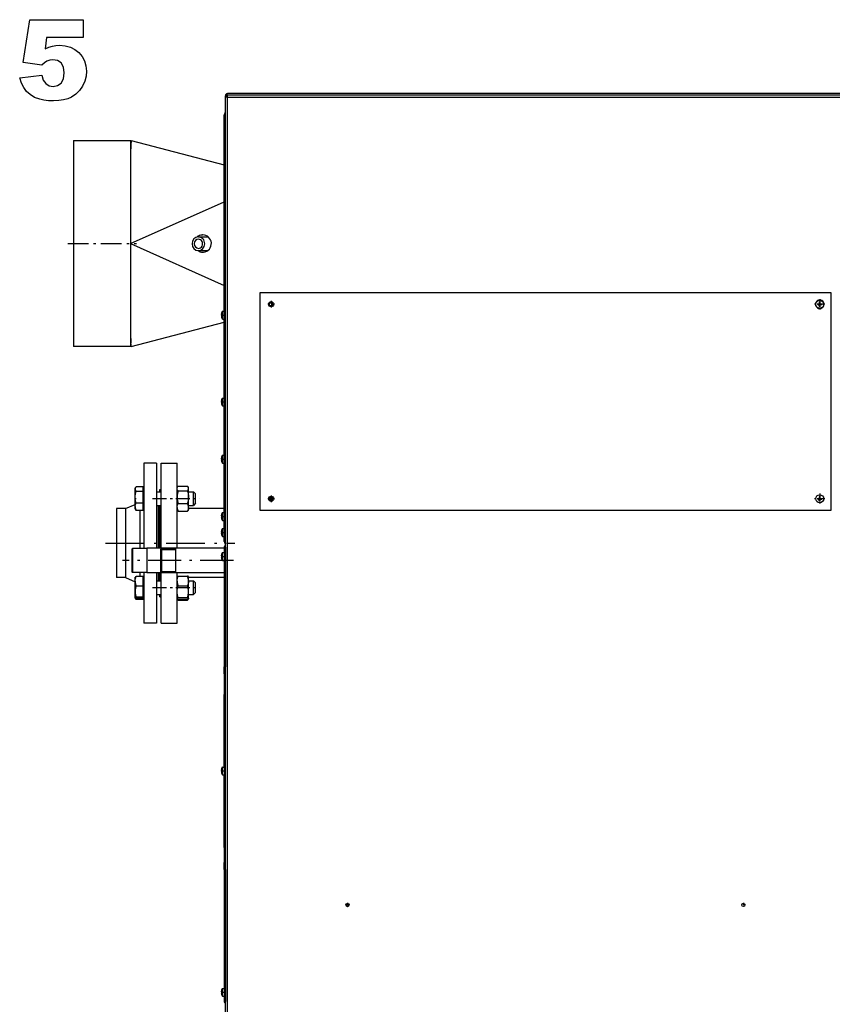
# Model space of a CAD drawing. Extents: x 25 to 411, y 19 to 285.
# Drawn here: x 129 to 165, y 226 to 269 of the extents above; entities that cross this region are included whole.
import ezdxf

# ---------------------------------------------------------------- set-up
doc = ezdxf.new("R2010")
doc.units = 0
doc.linetypes.add('DASHDOT', pattern=[18.5, 12, -3, 0.5, -3])
doc.layers.get('0').update_dxf_attribs({"linetype": 'CONTINUOUS'})

msp = doc.modelspace()

# ---------------------------------------------------------------- linework, layer by layer
at = {"color": 7, "ltscale": 0.000125122}
for p, q in [((138.339, 266.078), (138.339, 266.073)), ((138.284, 242.856), (138.289, 242.856)), ((138.284, 241.356), (138.289, 241.356))]:
    msp.add_line(p, q, dxfattribs=at)
at = {"color": 7}
for p, q in [((138.339, 180.777), (138.339, 266.073)), ((138.389, 266.123), (166.264, 266.123)), ((168.164, 266.178), (138.439, 266.178)), ((138.439, 180.827), (138.439, 266.023)), ((138.439, 266.023), (166.214, 266.023)), ((164.814, 257.473), (139.839, 257.473)), ((139.839, 247.973), (164.814, 247.973))]:
    msp.add_line(p, q, dxfattribs=at)
at = {"color": 7, "ltscale": 0.0025}
for p, q in [((138.439, 266.073), (138.339, 266.073)), ((138.389, 266.023), (138.389, 266.123))]:
    msp.add_line(p, q, dxfattribs=at)
at = {"color": 7, "ltscale": 0.001374}
msp.add_line((138.389, 266.178), (138.389, 266.123), dxfattribs=at)
at = {"color": 7, "ltscale": 0.00125}
for p, q in [((138.389, 266.178), (138.439, 266.178)), ((138.389, 266.023), (138.439, 266.023)), ((138.439, 266.023), (138.439, 266.073)), ((138.339, 259.351), (138.289, 259.351)), ((135.479, 248.884), (135.529, 248.884)), ((138.289, 246.601), (138.339, 246.601)), ((135.504, 246.254), (135.554, 246.254)), ((138.339, 246.356), (138.289, 246.356)), ((135.504, 245.296), (135.554, 245.296)), ((135.479, 244.184), (135.529, 244.184)), ((138.289, 241.131), (138.339, 241.131)), ((138.289, 240.831), (138.339, 240.831)), ((138.289, 232.581), (138.339, 232.581)), ((138.289, 232.281), (138.339, 232.281)), ((138.339, 226.509), (138.289, 226.509))]:
    msp.add_line(p, q, dxfattribs=at)
at = {"color": 7, "ltscale": 8.62122e-05}
msp.add_line((138.289, 265.252), (138.289, 265.256), dxfattribs=at)
at = {"color": 7, "ltscale": 0.1475}
msp.add_line((138.289, 259.351), (138.289, 265.251), dxfattribs=at)
at = {"color": 7, "ltscale": 0.225}
for p, q in [((131.704, 264.125), (131.704, 255.125)), ((134.204, 255.125), (134.204, 264.125))]:
    msp.add_line(p, q, dxfattribs=at)
at = {"color": 7, "ltscale": 0.0625}
for p, q in [((131.704, 264.125), (134.204, 264.125)), ((134.204, 255.125), (131.704, 255.125))]:
    msp.add_line(p, q, dxfattribs=at)
at = {"color": 7, "ltscale": 0.003748}
for p, q in [((134.204, 264.025), (134.204, 263.875)), ((134.204, 255.225), (134.204, 255.375))]:
    msp.add_line(p, q, dxfattribs=at)
at = {"color": 7, "ltscale": 0.002702}
for p, q in [((134.204, 263.875), (134.204, 263.767)), ((134.204, 255.483), (134.204, 255.375))]:
    msp.add_line(p, q, dxfattribs=at)
at = {"color": 7, "ltscale": 0.104874}
for p, q in [((134.23, 264.122), (138.289, 263.065)), ((134.23, 255.128), (138.289, 256.184))]:
    msp.add_line(p, q, dxfattribs=at)
at = {"color": 7, "ltscale": 0.112003}
msp.add_line((134.2, 259.625), (138.289, 261.454), dxfattribs=at)
at = {"color": 7, "ltscale": 0.010724}
msp.add_line((137.16, 259.916), (137.589, 259.916), dxfattribs=at)
at = {"color": 7, "linetype": 'DASHDOT', "ltscale": 0.075}
msp.add_line((131.454, 259.625), (134.454, 259.625), dxfattribs=at)
at = {"color": 7, "ltscale": 0.112004}
msp.add_line((134.2, 259.625), (138.289, 257.796), dxfattribs=at)
at = {"color": 7, "ltscale": 0.010144}
msp.add_line((137.16, 259.316), (137.566, 259.316), dxfattribs=at)
at = {"color": 7, "ltscale": 0.31875}
msp.add_line((138.289, 246.601), (138.289, 259.351), dxfattribs=at)
at = {"color": 7, "ltscale": 0.2375}
for p, q in [((139.839, 257.473), (139.839, 247.973)), ((164.814, 247.973), (164.814, 257.473))]:
    msp.add_line(p, q, dxfattribs=at)
at = {"color": 7, "linetype": 'DASHDOT', "ltscale": 0.007313}
for p, q in [((140.486, 256.973), (140.193, 256.973)), ((140.486, 248.473), (140.193, 248.473))]:
    msp.add_line(p, q, dxfattribs=at)
at = {"color": 7, "linetype": 'DASHDOT', "ltscale": 0.007312}
for p, q in [((140.339, 257.119), (140.339, 256.827)), ((140.339, 248.619), (140.339, 248.327))]:
    msp.add_line(p, q, dxfattribs=at)
at = {"color": 7, "ltscale": 0.003463}
msp.add_line((140.35, 257.042), (140.35, 256.904), dxfattribs=at)
at = {"color": 7, "ltscale": 0.003419}
msp.add_line((140.354, 257.042), (140.354, 256.905), dxfattribs=at)
at = {"color": 7, "linetype": 'DASHDOT', "ltscale": 0.011213}
for p, q in [((164.539, 256.973), (164.09, 256.973)), ((164.539, 248.473), (164.09, 248.473))]:
    msp.add_line(p, q, dxfattribs=at)
at = {"color": 7, "ltscale": 0.000312693}
for p, q in [((164.129, 256.976), (164.142, 256.975)), ((164.142, 256.971), (164.129, 256.971)), ((164.487, 256.975), (164.499, 256.976))]:
    msp.add_line(p, q, dxfattribs=at)
at = {"color": 7, "ltscale": 0.000312928}
for p, q in [((164.164, 257.058), (164.153, 257.063)), ((164.153, 256.883), (164.164, 256.889)), ((164.465, 256.889), (164.476, 256.883))]:
    msp.add_line(p, q, dxfattribs=at)
at = {"color": 7, "ltscale": 0.000313142}
for p, q in [((164.155, 257.068), (164.166, 257.061)), ((164.166, 256.885), (164.155, 256.878)), ((164.473, 256.878), (164.463, 256.885))]:
    msp.add_line(p, q, dxfattribs=at)
at = {"color": 7, "ltscale": 0.000312616}
for p, q in [((164.226, 257.122), (164.22, 257.132)), ((164.409, 257.132), (164.402, 257.122))]:
    msp.add_line(p, q, dxfattribs=at)
at = {"color": 7, "ltscale": 0.000313443}
for p, q in [((164.224, 257.135), (164.23, 257.123)), ((164.23, 256.823), (164.224, 256.812)), ((164.405, 256.812), (164.399, 256.823))]:
    msp.add_line(p, q, dxfattribs=at)
at = {"color": 7, "ltscale": 0.001736}
for p, q in [((164.226, 256.992), (164.296, 256.992)), ((164.226, 256.955), (164.296, 256.955)), ((164.296, 257.061), (164.296, 256.992)), ((164.333, 256.992), (164.402, 256.992)), ((164.333, 256.885), (164.333, 256.955)), ((164.333, 256.955), (164.402, 256.955)), ((164.226, 248.492), (164.296, 248.492)), ((164.226, 248.455), (164.296, 248.455)), ((164.333, 248.492), (164.402, 248.492)), ((164.333, 248.385), (164.333, 248.455)), ((164.333, 248.455), (164.402, 248.455))]:
    msp.add_line(p, q, dxfattribs=at)
at = {"color": 7, "ltscale": 0.000924683}
for p, q in [((164.283, 256.992), (164.283, 256.955)), ((164.346, 256.992), (164.346, 256.955)), ((164.283, 248.492), (164.283, 248.455)), ((164.346, 248.492), (164.346, 248.455))]:
    msp.add_line(p, q, dxfattribs=at)
at = {"color": 7, "ltscale": 0.000925064}
for p, q in [((164.296, 257.005), (164.333, 257.005)), ((164.296, 256.941), (164.333, 256.941)), ((164.296, 248.505), (164.333, 248.505)), ((164.296, 248.441), (164.333, 248.441))]:
    msp.add_line(p, q, dxfattribs=at)
at = {"color": 7, "ltscale": 0.000384521}
for p, q in [((164.296, 256.955), (164.296, 256.939)), ((164.333, 256.992), (164.333, 257.007)), ((164.333, 248.492), (164.333, 248.507))]:
    msp.add_line(p, q, dxfattribs=at)
at = {"color": 7, "ltscale": 0.001352}
for p, q in [((164.296, 256.885), (164.296, 256.939)), ((164.333, 257.007), (164.333, 257.061)), ((164.296, 248.385), (164.296, 248.439)), ((164.333, 248.507), (164.333, 248.561))]:
    msp.add_line(p, q, dxfattribs=at)
at = {"color": 7, "ltscale": 0.000313074}
for p, q in [((164.312, 257.146), (164.312, 257.158)), ((164.499, 256.971), (164.487, 256.971)), ((164.312, 256.788), (164.312, 256.801))]:
    msp.add_line(p, q, dxfattribs=at)
at = {"color": 7, "linetype": 'DASHDOT', "ltscale": 0.011212}
for p, q in [((164.314, 257.197), (164.314, 256.749)), ((164.314, 248.697), (164.314, 248.249))]:
    msp.add_line(p, q, dxfattribs=at)
at = {"color": 7, "ltscale": 0.00031309}
for p, q in [((164.317, 257.158), (164.316, 257.146)), ((164.316, 256.801), (164.317, 256.788))]:
    msp.add_line(p, q, dxfattribs=at)
at = {"color": 7, "ltscale": 0.00031259}
for p, q in [((164.399, 257.124), (164.405, 257.135)), ((164.476, 257.063), (164.465, 257.058))]:
    msp.add_line(p, q, dxfattribs=at)
at = {"color": 7, "ltscale": 0.000312734}
msp.add_line((164.463, 257.061), (164.473, 257.068), dxfattribs=at)
at = {"color": 7, "ltscale": 0.000316238}
for p, q in [((138.173, 256.519), (138.161, 256.519)), ((138.173, 256.482), (138.161, 256.482)), ((138.173, 252.722), (138.161, 252.722)), ((138.173, 252.685), (138.161, 252.685)), ((138.173, 250.222), (138.161, 250.222)), ((138.173, 250.185), (138.161, 250.185)), ((138.173, 247.722), (138.161, 247.722)), ((138.173, 247.685), (138.161, 247.685)), ((138.173, 247.019), (138.161, 247.019)), ((138.173, 246.982), (138.161, 246.982)), ((138.173, 245.974), (138.161, 245.974)), ((138.173, 245.937), (138.161, 245.937)), ((138.173, 236.599), (138.161, 236.599)), ((138.173, 236.562), (138.161, 236.562)), ((138.173, 226.927), (138.161, 226.927)), ((138.173, 226.89), (138.161, 226.89))]:
    msp.add_line(p, q, dxfattribs=at)
at = {"color": 7, "ltscale": 1.51295e-05}
for p, q in [((138.173, 256.589), (138.173, 256.589)), ((138.173, 252.791), (138.173, 252.791)), ((138.173, 252.615), (138.173, 252.615)), ((138.173, 250.291), (138.173, 250.291)), ((138.173, 250.115), (138.173, 250.115)), ((138.173, 247.791), (138.173, 247.791)), ((138.173, 247.615), (138.173, 247.615)), ((138.173, 246.913), (138.173, 246.912)), ((138.173, 246.044), (138.173, 246.044)), ((138.173, 245.868), (138.173, 245.867)), ((138.173, 236.669), (138.173, 236.669)), ((138.173, 236.493), (138.173, 236.492)), ((138.173, 226.821), (138.173, 226.821))]:
    msp.add_line(p, q, dxfattribs=at)
at = {"color": 7, "linetype": 'DASHDOT', "ltscale": 0.002264}
for p, q in [((138.206, 256.501), (138.297, 256.501)), ((138.206, 252.703), (138.297, 252.703)), ((138.206, 250.203), (138.297, 250.203)), ((138.206, 247.703), (138.297, 247.703)), ((138.206, 247.001), (138.297, 247.001)), ((138.206, 245.956), (138.297, 245.956)), ((138.206, 236.581), (138.297, 236.581)), ((138.206, 226.909), (138.297, 226.909))]:
    msp.add_line(p, q, dxfattribs=at)
at = {"color": 7, "ltscale": 0.000527954}
for p, q in [((138.214, 256.652), (138.214, 256.673)), ((138.214, 252.854), (138.214, 252.876)), ((138.214, 250.354), (138.214, 250.376)), ((138.214, 247.854), (138.214, 247.876)), ((138.214, 247.152), (138.214, 247.173)), ((138.214, 246.107), (138.214, 246.128)), ((138.214, 236.732), (138.214, 236.753)), ((138.214, 227.06), (138.214, 227.081))]:
    msp.add_line(p, q, dxfattribs=at)
at = {"color": 7, "ltscale": 0.001886}
for p, q in [((138.214, 256.673), (138.289, 256.673)), ((138.214, 256.328), (138.289, 256.328)), ((138.214, 252.876), (138.289, 252.876)), ((138.214, 252.531), (138.289, 252.531)), ((138.214, 250.376), (138.289, 250.376)), ((138.214, 250.031), (138.289, 250.031)), ((138.214, 247.876), (138.289, 247.876)), ((138.214, 247.531), (138.289, 247.531)), ((138.214, 247.173), (138.289, 247.173)), ((138.214, 246.828), (138.289, 246.828)), ((138.214, 246.128), (138.289, 246.128)), ((138.214, 245.783), (138.289, 245.783)), ((138.214, 236.753), (138.289, 236.753)), ((138.214, 236.408), (138.289, 236.408)), ((138.214, 227.081), (138.289, 227.081)), ((138.214, 226.736), (138.289, 226.736))]:
    msp.add_line(p, q, dxfattribs=at)
at = {"color": 7, "ltscale": 0.008097}
for p, q in [((138.214, 256.328), (138.214, 256.652)), ((138.214, 252.531), (138.214, 252.854)), ((138.214, 250.031), (138.214, 250.354)), ((138.214, 247.531), (138.214, 247.854)), ((138.214, 246.828), (138.214, 247.152)), ((138.214, 245.783), (138.214, 246.107)), ((138.214, 236.408), (138.214, 236.732)), ((138.214, 226.736), (138.214, 227.06))]:
    msp.add_line(p, q, dxfattribs=at)
at = {"color": 7, "ltscale": 0.00031326}
msp.add_line((164.22, 256.814), (164.226, 256.825), dxfattribs=at)
at = {"color": 7, "ltscale": 0.000313464}
msp.add_line((164.402, 256.825), (164.409, 256.814), dxfattribs=at)
at = {"color": 7, "ltscale": 1.55656e-05}
msp.add_line((138.173, 256.413), (138.173, 256.412), dxfattribs=at)
at = {"color": 7, "ltscale": 0.04555}
for p, q in [((134.779, 250.034), (134.779, 248.212)), ((135.329, 250.034), (135.329, 248.212))]:
    msp.add_line(p, q, dxfattribs=at)
at = {"color": 7, "ltscale": 0.01375}
for p, q in [((135.329, 250.034), (134.779, 250.034)), ((135.329, 243.034), (134.779, 243.034))]:
    msp.add_line(p, q, dxfattribs=at)
at = {"color": 7, "ltscale": 0.0875}
for p, q in [((135.529, 246.534), (135.529, 250.034)), ((136.229, 246.534), (136.229, 250.034))]:
    msp.add_line(p, q, dxfattribs=at)
at = {"color": 7, "ltscale": 0.0175}
for p, q in [((135.529, 250.034), (136.229, 250.034)), ((135.529, 243.034), (136.229, 243.034))]:
    msp.add_line(p, q, dxfattribs=at)
at = {"color": 7, "ltscale": 0.001052}
for p, q in [((134.395, 248.929), (134.416, 248.965)), ((134.395, 248.029), (134.416, 247.993))]:
    msp.add_line(p, q, dxfattribs=at)
at = {"color": 7, "ltscale": 0.019969}
msp.add_line((134.395, 248.13), (134.395, 248.929), dxfattribs=at)
at = {"color": 7, "ltscale": 0.007842}
for p, q in [((134.749, 248.994), (134.436, 248.994)), ((134.749, 248.797), (134.436, 248.797)), ((134.749, 248.282), (134.436, 248.282)), ((134.749, 247.964), (134.436, 247.964)), ((134.749, 245.071), (134.436, 245.071)), ((134.749, 244.66), (134.436, 244.66)), ((134.749, 244.179), (134.436, 244.179)), ((134.749, 244.109), (134.436, 244.109)), ((134.749, 244.075), (134.436, 244.075))]:
    msp.add_line(p, q, dxfattribs=at)
at = {"color": 7, "ltscale": 0.004917}
msp.add_line((134.749, 248.797), (134.749, 248.994), dxfattribs=at)
at = {"color": 7, "ltscale": 0.000749969}
for p, q in [((134.779, 248.895), (134.749, 248.895)), ((134.779, 248.063), (134.749, 248.063)), ((134.779, 245.005), (134.749, 245.005)), ((134.779, 244.174), (134.749, 244.174)), ((134.779, 244.174), (134.749, 244.174))]:
    msp.add_line(p, q, dxfattribs=at)
at = {"color": 7, "ltscale": 0.012872}
msp.add_line((134.749, 248.282), (134.749, 248.797), dxfattribs=at)
at = {"color": 7, "ltscale": 0.005}
for p, q in [((135.329, 248.772), (135.529, 248.772)), ((135.329, 248.186), (135.529, 248.186)), ((135.329, 244.882), (135.529, 244.882)), ((135.329, 244.297), (135.529, 244.297))]:
    msp.add_line(p, q, dxfattribs=at)
at = {"color": 7, "ltscale": 0.002819}
for p, q in [((135.479, 248.772), (135.479, 248.884)), ((135.479, 244.184), (135.479, 244.297))]:
    msp.add_line(p, q, dxfattribs=at)
at = {"color": 7, "ltscale": 0.001137}
for p, q in [((136.229, 248.953), (136.252, 248.992)), ((136.729, 248.953), (136.707, 248.992))]:
    msp.add_line(p, q, dxfattribs=at)
at = {"color": 7, "ltscale": 0.021379}
for p, q in [((136.229, 248.097), (136.229, 248.953)), ((136.729, 248.097), (136.729, 248.953))]:
    msp.add_line(p, q, dxfattribs=at)
at = {"color": 7, "ltscale": 0.010345}
for p, q in [((136.272, 249.022), (136.686, 249.022)), ((136.272, 248.815), (136.686, 248.815)), ((136.272, 248.271), (136.686, 248.271)), ((136.272, 247.935), (136.686, 247.935)), ((136.272, 245.097), (136.686, 245.097)), ((136.272, 244.664), (136.686, 244.664)), ((136.272, 244.156), (136.686, 244.156)), ((136.272, 244.082), (136.686, 244.082)), ((136.272, 244.046), (136.686, 244.046))]:
    msp.add_line(p, q, dxfattribs=at)
at = {"color": 7, "ltscale": 0.000160827}
for p, q in [((136.729, 248.953), (136.726, 248.958)), ((136.229, 245.064), (136.233, 245.069)), ((136.729, 245.064), (136.726, 245.069))]:
    msp.add_line(p, q, dxfattribs=at)
at = {"color": 7, "ltscale": 0.005312}
for p, q in [((136.729, 248.772), (136.942, 248.772)), ((136.729, 248.186), (136.942, 248.186)), ((136.729, 248.186), (136.942, 248.186)), ((136.729, 244.882), (136.942, 244.882)), ((136.729, 244.297), (136.942, 244.297)), ((136.729, 244.297), (136.942, 244.297))]:
    msp.add_line(p, q, dxfattribs=at)
at = {"color": 7, "ltscale": 0.000544357}
msp.add_line((136.942, 248.75), (136.942, 248.772), dxfattribs=at)
at = {"color": 7, "ltscale": 0.003094}
for p, q in [((137.029, 248.684), (136.942, 248.772)), ((137.029, 248.274), (136.942, 248.186)), ((137.029, 248.274), (136.942, 248.186)), ((137.029, 244.795), (136.942, 244.882)), ((137.029, 244.385), (136.942, 244.297)), ((137.029, 244.385), (136.942, 244.297))]:
    msp.add_line(p, q, dxfattribs=at)
at = {"color": 7, "ltscale": 0.01409}
msp.add_line((136.942, 248.186), (136.942, 248.75), dxfattribs=at)
at = {"color": 7, "ltscale": 0.000381851}
msp.add_line((137.029, 248.669), (137.029, 248.684), dxfattribs=at)
at = {"color": 7, "linetype": 'DASHDOT', "ltscale": 0.00121}
msp.add_line((134.391, 248.479), (134.44, 248.479), dxfattribs=at)
at = {"color": 7, "linetype": 'DASHDOT', "ltscale": 0.00090065}
for p, q in [((134.782, 248.479), (134.746, 248.479)), ((134.782, 244.59), (134.746, 244.59))]:
    msp.add_line(p, q, dxfattribs=at)
at = {"color": 7, "ltscale": 0.007954}
msp.add_line((134.749, 247.964), (134.749, 248.282), dxfattribs=at)
at = {"color": 7, "linetype": 'DASHDOT', "ltscale": 0.051}
for p, q in [((135.159, 248.479), (137.199, 248.479)), ((135.159, 244.59), (137.199, 244.59))]:
    msp.add_line(p, q, dxfattribs=at)
at = {"color": 7, "ltscale": 0.009877}
msp.add_line((137.029, 248.274), (137.029, 248.669), dxfattribs=at)
at = {"color": 7, "linetype": 'DASHDOT', "ltscale": 0.003673}
for p, q in [((140.413, 248.478), (140.266, 248.478)), ((140.339, 248.552), (140.339, 248.405))]:
    msp.add_line(p, q, dxfattribs=at)
at = {"color": 7, "ltscale": 0.001737}
msp.add_line((164.296, 248.561), (164.296, 248.492), dxfattribs=at)
at = {"color": 7, "ltscale": 0.00038414}
msp.add_line((164.296, 248.455), (164.296, 248.439), dxfattribs=at)
at = {"color": 7, "ltscale": 0.019619}
for p, q in [((133.579, 248.042), (133.579, 247.257)), ((133.979, 248.042), (133.979, 247.257))]:
    msp.add_line(p, q, dxfattribs=at)
at = {"color": 7, "ltscale": 0.01}
for p, q in [((133.979, 248.042), (133.579, 248.042)), ((133.979, 245.027), (133.579, 245.027))]:
    msp.add_line(p, q, dxfattribs=at)
at = {"color": 7, "ltscale": 0.011313}
for p, q in [((133.979, 248.042), (134.395, 248.22)), ((133.979, 245.027), (134.395, 244.849))]:
    msp.add_line(p, q, dxfattribs=at)
at = {"color": 7, "ltscale": 0.00252}
msp.add_line((134.395, 248.029), (134.395, 248.13), dxfattribs=at)
at = {"color": 7, "ltscale": 0.014502}
msp.add_line((134.597, 247.964), (134.597, 247.384), dxfattribs=at)
at = {"color": 7, "ltscale": 0.047834}
msp.add_line((134.779, 248.212), (134.779, 246.299), dxfattribs=at)
at = {"color": 7, "ltscale": 0.047618}
msp.add_line((135.329, 248.212), (135.329, 246.308), dxfattribs=at)
at = {"color": 7, "ltscale": 0.015531}
msp.add_line((135.404, 248.186), (135.404, 247.565), dxfattribs=at)
at = {"color": 7, "ltscale": 0.040977}
msp.add_line((135.479, 246.547), (135.479, 248.186), dxfattribs=at)
at = {"color": 7, "ltscale": 0.002312}
for p, q in [((136.229, 248.005), (136.229, 248.097)), ((136.729, 248.005), (136.729, 248.097))]:
    msp.add_line(p, q, dxfattribs=at)
at = {"color": 7, "ltscale": 0.001138}
for p, q in [((136.229, 248.005), (136.252, 247.966)), ((136.729, 248.005), (136.707, 247.966)), ((136.729, 244.116), (136.707, 244.077))]:
    msp.add_line(p, q, dxfattribs=at)
at = {"color": 7, "ltscale": 0.039}
for p, q in [((138.289, 248.042), (136.729, 248.042)), ((138.289, 245.027), (136.729, 245.027))]:
    msp.add_line(p, q, dxfattribs=at)
at = {"color": 7, "ltscale": 0.027124}
msp.add_line((134.597, 247.384), (134.597, 246.299), dxfattribs=at)
at = {"color": 7, "ltscale": 0.031433}
msp.add_line((135.404, 247.565), (135.404, 246.308), dxfattribs=at)
at = {"color": 7, "ltscale": 0.055756}
for p, q in [((133.579, 247.257), (133.579, 245.027)), ((133.979, 247.257), (133.979, 245.027))]:
    msp.add_line(p, q, dxfattribs=at)
at = {"color": 7, "ltscale": 1.53444e-05}
for p, q in [((138.173, 247.089), (138.173, 247.089)), ((138.173, 226.997), (138.173, 226.997))]:
    msp.add_line(p, q, dxfattribs=at)
at = {"color": 7, "linetype": 'DASHDOT', "ltscale": 0.1413}
msp.add_line((133.108, 246.534), (138.76, 246.534), dxfattribs=at)
at = {"color": 7, "ltscale": 0.005988}
msp.add_line((135.479, 246.308), (135.479, 246.547), dxfattribs=at)
at = {"color": 7, "ltscale": 0.005668}
msp.add_line((135.529, 246.308), (135.529, 246.534), dxfattribs=at)
at = {"color": 7, "ltscale": 0.005673}
msp.add_line((136.229, 246.307), (136.229, 246.534), dxfattribs=at)
at = {"color": 7, "ltscale": 0.000883937}
for p, q in [((134.254, 246.274), (134.279, 246.299)), ((134.254, 245.276), (134.279, 245.251))]:
    msp.add_line(p, q, dxfattribs=at)
at = {"color": 7, "ltscale": 0.023455}
msp.add_line((134.254, 246.274), (134.254, 245.336), dxfattribs=at)
at = {"color": 7, "ltscale": 0.024631}
msp.add_line((134.279, 246.299), (134.279, 245.314), dxfattribs=at)
at = {"color": 7, "ltscale": 0.015625}
for p, q in [((134.904, 246.299), (134.279, 246.299)), ((134.904, 245.251), (134.279, 245.251))]:
    msp.add_line(p, q, dxfattribs=at)
at = {"color": 7, "ltscale": 0.025037}
for p, q in [((134.904, 246.308), (134.904, 245.306)), ((136.154, 246.308), (136.154, 245.306))]:
    msp.add_line(p, q, dxfattribs=at)
at = {"color": 7, "ltscale": 0.03125}
msp.add_line((136.154, 246.308), (134.904, 246.308), dxfattribs=at)
at = {"color": 7, "ltscale": 0.001768}
for p, q in [((135.504, 246.257), (135.554, 246.307)), ((135.504, 245.293), (135.554, 245.243))]:
    msp.add_line(p, q, dxfattribs=at)
at = {"color": 7, "ltscale": 0.022662}
msp.add_line((135.504, 246.257), (135.504, 245.351), dxfattribs=at)
at = {"color": 7, "ltscale": 0.025013}
msp.add_line((135.554, 246.307), (135.554, 245.307), dxfattribs=at)
at = {"color": 7, "ltscale": 0.015}
for p, q in [((136.154, 246.307), (135.554, 246.307)), ((135.554, 246.254), (136.154, 246.254)), ((135.554, 245.296), (136.154, 245.296)), ((136.154, 245.243), (135.554, 245.243))]:
    msp.add_line(p, q, dxfattribs=at)
at = {"color": 7, "ltscale": 0.053374}
for p, q in [((138.289, 246.308), (136.154, 246.308)), ((138.289, 245.243), (136.154, 245.243))]:
    msp.add_line(p, q, dxfattribs=at)
at = {"color": 7, "ltscale": 0.130625}
for p, q in [((138.289, 246.356), (138.289, 241.131)), ((138.339, 246.356), (138.339, 241.131))]:
    msp.add_line(p, q, dxfattribs=at)
at = {"color": 7, "linetype": 'DASHDOT', "ltscale": 0.121049}
msp.add_line((138.693, 245.775), (133.851, 245.775), dxfattribs=at)
at = {"color": 7, "ltscale": 0.001488}
msp.add_line((134.254, 245.336), (134.254, 245.276), dxfattribs=at)
at = {"color": 7, "ltscale": 0.001563}
msp.add_line((134.279, 245.314), (134.279, 245.251), dxfattribs=at)
at = {"color": 7, "ltscale": 0.004512}
msp.add_line((134.597, 245.251), (134.597, 245.071), dxfattribs=at)
at = {"color": 7, "ltscale": 0.055423}
msp.add_line((134.779, 245.251), (134.779, 243.034), dxfattribs=at)
at = {"color": 7, "ltscale": 0.001588}
for p, q in [((134.904, 245.306), (134.904, 245.243)), ((136.154, 245.306), (136.154, 245.243))]:
    msp.add_line(p, q, dxfattribs=at)
at = {"color": 7, "ltscale": 0.084624}
msp.add_line((138.289, 245.243), (134.904, 245.243), dxfattribs=at)
at = {"color": 7, "ltscale": 0.055207}
for p, q in [((135.329, 245.243), (135.329, 243.034)), ((135.529, 243.034), (135.529, 245.243)), ((136.229, 243.034), (136.229, 245.243))]:
    msp.add_line(p, q, dxfattribs=at)
at = {"color": 7, "ltscale": 0.009003}
msp.add_line((135.404, 245.243), (135.404, 244.882), dxfattribs=at)
at = {"color": 7, "ltscale": 0.009005}
msp.add_line((135.479, 244.882), (135.479, 245.243), dxfattribs=at)
at = {"color": 7, "ltscale": 0.001438}
msp.add_line((135.504, 245.351), (135.504, 245.293), dxfattribs=at)
at = {"color": 7, "ltscale": 0.001587}
msp.add_line((135.554, 245.307), (135.554, 245.243), dxfattribs=at)
at = {"color": 7, "ltscale": 0.000126476}
for p, q in [((134.395, 245.04), (134.398, 245.044)), ((134.395, 244.14), (134.398, 244.136))]:
    msp.add_line(p, q, dxfattribs=at)
at = {"color": 7, "ltscale": 0.004151}
msp.add_line((134.395, 244.873), (134.395, 245.04), dxfattribs=at)
at = {"color": 7, "ltscale": 0.018338}
msp.add_line((134.395, 244.14), (134.395, 244.873), dxfattribs=at)
at = {"color": 7, "ltscale": 0.01027}
msp.add_line((134.749, 244.66), (134.749, 245.071), dxfattribs=at)
at = {"color": 7, "ltscale": 0.004815}
for p, q in [((136.229, 244.871), (136.229, 245.064)), ((136.729, 244.871), (136.729, 245.064))]:
    msp.add_line(p, q, dxfattribs=at)
at = {"color": 7, "ltscale": 0.018876}
for p, q in [((136.229, 244.116), (136.229, 244.871)), ((136.729, 244.116), (136.729, 244.871))]:
    msp.add_line(p, q, dxfattribs=at)
at = {"color": 7, "ltscale": 0.010087}
msp.add_line((136.942, 244.479), (136.942, 244.882), dxfattribs=at)
at = {"color": 7, "linetype": 'DASHDOT', "ltscale": 0.001345}
msp.add_line((134.386, 244.59), (134.44, 244.59), dxfattribs=at)
at = {"color": 7, "ltscale": 0.012024}
msp.add_line((134.749, 244.179), (134.749, 244.66), dxfattribs=at)
at = {"color": 7, "ltscale": 0.004548}
msp.add_line((136.942, 244.297), (136.942, 244.479), dxfattribs=at)
at = {"color": 7, "ltscale": 0.007071}
msp.add_line((137.029, 244.512), (137.029, 244.795), dxfattribs=at)
at = {"color": 7, "ltscale": 0.003188}
msp.add_line((137.029, 244.385), (137.029, 244.512), dxfattribs=at)
at = {"color": 7, "ltscale": 0.000924932}
msp.add_line((134.398, 244.136), (134.416, 244.104), dxfattribs=at)
at = {"color": 7, "ltscale": 0.001754}
msp.add_line((134.749, 244.109), (134.749, 244.179), dxfattribs=at)
at = {"color": 7, "ltscale": 0.000847626}
msp.add_line((134.749, 244.075), (134.749, 244.109), dxfattribs=at)
at = {"color": 7, "ltscale": 0.00375}
msp.add_line((135.329, 244.297), (135.479, 244.297), dxfattribs=at)
at = {"color": 7, "ltscale": 0.000161158}
for p, q in [((136.229, 244.116), (136.233, 244.11)), ((136.729, 244.116), (136.726, 244.11))]:
    msp.add_line(p, q, dxfattribs=at)
at = {"color": 7, "ltscale": 0.000976554}
msp.add_line((136.233, 244.11), (136.252, 244.077), dxfattribs=at)
at = {"color": 7, "ltscale": 0.0375}
msp.add_line((138.284, 242.856), (138.284, 241.356), dxfattribs=at)
at = {"color": 7, "ltscale": 0.0075}
for p, q in [((138.289, 240.831), (138.289, 241.131)), ((138.289, 232.281), (138.289, 232.581))]:
    msp.add_line(p, q, dxfattribs=at)
at = {"color": 7, "ltscale": 0.002116}
msp.add_line((138.339, 241.046), (138.339, 241.131), dxfattribs=at)
at = {"color": 7, "ltscale": 0.022739}
msp.add_line((138.289, 240.831), (138.289, 239.921), dxfattribs=at)
at = {"color": 7, "ltscale": 4.80652e-05}
for p, q in [((138.274, 239.903), (138.274, 239.901)), ((138.274, 235.903), (138.274, 235.901))]:
    msp.add_line(p, q, dxfattribs=at)
at = {"color": 7, "ltscale": 0.062195}
for p, q in [((138.274, 239.898), (138.274, 237.41)), ((138.274, 235.898), (138.274, 233.41))]:
    msp.add_line(p, q, dxfattribs=at)
at = {"color": 7, "ltscale": 0.063368}
for p, q in [((138.299, 239.923), (138.299, 237.388)), ((138.299, 235.923), (138.299, 233.388))]:
    msp.add_line(p, q, dxfattribs=at)
at = {"color": 7, "ltscale": 0.001}
for p, q in [((138.339, 239.923), (138.299, 239.923)), ((138.339, 237.223), (138.299, 237.223)), ((138.339, 235.923), (138.299, 235.923)), ((138.339, 233.223), (138.299, 233.223))]:
    msp.add_line(p, q, dxfattribs=at)
at = {"color": 7, "linetype": 'DASHDOT', "ltscale": 0.0012}
for p, q in [((138.343, 238.573), (138.295, 238.573)), ((138.343, 234.573), (138.295, 234.573))]:
    msp.add_line(p, q, dxfattribs=at)
at = {"color": 7, "ltscale": 0.004055}
for p, q in [((138.274, 237.41), (138.274, 237.248)), ((138.274, 233.41), (138.274, 233.248))]:
    msp.add_line(p, q, dxfattribs=at)
at = {"color": 7, "ltscale": 0.011876}
msp.add_line((138.284, 236.753), (138.284, 237.228), dxfattribs=at)
at = {"color": 7, "ltscale": 0.032604}
msp.add_line((138.289, 237.225), (138.289, 235.921), dxfattribs=at)
at = {"color": 7, "ltscale": 0.004132}
for p, q in [((138.299, 237.388), (138.299, 237.223)), ((138.299, 233.388), (138.299, 233.223))]:
    msp.add_line(p, q, dxfattribs=at)
at = {"color": 7, "ltscale": 0.01225}
msp.add_line((138.284, 235.918), (138.284, 236.408), dxfattribs=at)
at = {"color": 7, "ltscale": 0.016116}
msp.add_line((138.289, 233.225), (138.289, 232.581), dxfattribs=at)
at = {"color": 7, "ltscale": 0.002117}
msp.add_line((138.339, 232.281), (138.339, 232.365), dxfattribs=at)
at = {"color": 7, "ltscale": 0.144294}
for p, q in [((138.289, 232.281), (138.289, 226.509)), ((138.339, 232.281), (138.339, 226.509))]:
    msp.add_line(p, q, dxfattribs=at)
at = {"color": 7, "linetype": 'DASHDOT', "ltscale": 0.00455}
for p, q in [((143.768, 230.727), (143.586, 230.727)), ((143.677, 230.818), (143.677, 230.636)), ((161.068, 230.727), (160.886, 230.727)), ((160.977, 230.818), (160.977, 230.636))]:
    msp.add_line(p, q, dxfattribs=at)
at = {"color": 7}
msp.add_lwpolyline([(129.788, 269.407), (132.122, 269.407), (132.122, 268.629), (130.529, 268.629), (130.46, 268.128), (130.621, 268.199), (130.78, 268.249), (130.937, 268.279), (131.093, 268.289), (131.342, 268.269), (131.567, 268.209), (131.766, 268.109), (131.942, 267.969), (132.084, 267.798), (132.186, 267.607), (132.247, 267.395), (132.267, 267.162), (132.249, 266.937), (132.192, 266.718), (132.099, 266.505), (131.971, 266.312), (131.811, 266.151), (131.62, 266.024), (131.455, 265.952), (131.267, 265.9), (131.058, 265.869), (130.827, 265.858), (130.607, 265.866), (130.409, 265.889), (130.233, 265.927), (130.003, 266.012), (129.811, 266.131), (129.654, 266.276), (129.53, 266.439), (129.432, 266.632), (129.351, 266.868), (130.323, 266.976), (130.384, 266.766), (130.494, 266.614), (130.642, 266.521), (130.815, 266.49), (131.005, 266.527), (131.159, 266.638), (131.261, 266.822), (131.295, 267.078), (131.262, 267.338), (131.162, 267.517), (131.006, 267.622), (130.806, 267.657), (130.668, 267.64), (130.535, 267.591), (130.432, 267.523), (130.32, 267.417), (129.497, 267.531)], close=True, dxfattribs=at)
for points in [[(134.224, 264.11), (134.224, 264.105), (134.223, 264.101), (134.222, 264.094), (134.221, 264.087), (134.219, 264.072), (134.218, 264.054), (134.216, 264.034), (134.215, 264.011), (134.213, 263.992), (134.212, 263.971)], [(134.23, 264.122), (134.229, 264.122), (134.229, 264.122), (134.228, 264.121), (134.228, 264.121), (134.227, 264.12), (134.227, 264.119), (134.226, 264.117), (134.226, 264.115), (134.225, 264.113), (134.224, 264.11)], [(134.224, 255.14), (134.224, 255.144), (134.223, 255.149), (134.222, 255.155), (134.221, 255.162), (134.219, 255.178), (134.218, 255.196), (134.216, 255.216), (134.215, 255.239), (134.213, 255.258), (134.212, 255.279)], [(134.23, 255.128), (134.229, 255.128), (134.229, 255.128), (134.228, 255.129), (134.228, 255.129), (134.227, 255.13), (134.227, 255.131), (134.226, 255.132), (134.226, 255.134), (134.225, 255.137), (134.224, 255.14)], [(134.416, 248.965), (134.413, 248.958), (134.409, 248.951), (134.406, 248.945), (134.404, 248.938), (134.401, 248.932), (134.4, 248.925), (134.398, 248.919), (134.397, 248.912), (134.396, 248.905), (134.396, 248.899), (134.396, 248.892), (134.396, 248.886), (134.397, 248.879), (134.398, 248.873), (134.399, 248.866), (134.401, 248.859), (134.404, 248.852), (134.407, 248.845), (134.41, 248.838), (134.414, 248.83), (134.418, 248.822), (134.424, 248.814), (134.429, 248.806), (134.436, 248.797)], [(134.436, 248.282), (134.43, 248.302), (134.425, 248.322), (134.42, 248.34), (134.416, 248.359), (134.412, 248.376), (134.409, 248.394), (134.406, 248.41), (134.404, 248.427), (134.401, 248.443), (134.4, 248.461), (134.398, 248.479), (134.397, 248.496), (134.396, 248.513), (134.396, 248.53), (134.396, 248.547), (134.396, 248.564), (134.397, 248.582), (134.398, 248.599), (134.399, 248.616), (134.401, 248.634), (134.403, 248.651), (134.406, 248.667), (134.409, 248.684), (134.412, 248.702), (134.416, 248.72), (134.42, 248.738), (134.425, 248.757), (134.43, 248.777), (134.436, 248.797)], [(136.272, 248.815), (136.266, 248.824), (136.26, 248.833), (136.257, 248.837), (136.254, 248.841), (136.252, 248.846), (136.249, 248.85), (136.246, 248.856), (136.243, 248.863), (136.24, 248.869), (136.238, 248.875), (136.236, 248.881), (136.234, 248.888), (136.232, 248.895), (136.231, 248.902), (136.23, 248.909), (136.23, 248.915), (136.23, 248.922), (136.231, 248.929), (136.231, 248.936), (136.233, 248.943), (136.234, 248.949), (136.236, 248.957), (136.238, 248.963), (136.241, 248.97), (136.244, 248.977), (136.248, 248.985), (136.252, 248.992)], [(136.272, 248.815), (136.266, 248.793), (136.261, 248.772), (136.256, 248.752), (136.251, 248.732), (136.247, 248.713), (136.244, 248.695), (136.241, 248.677), (136.238, 248.659), (136.236, 248.641), (136.234, 248.623), (136.232, 248.605), (136.231, 248.587), (136.23, 248.569), (136.23, 248.551), (136.23, 248.533), (136.231, 248.516), (136.231, 248.498), (136.233, 248.48), (136.234, 248.462), (136.236, 248.443), (136.238, 248.426), (136.241, 248.408), (136.244, 248.39), (136.248, 248.372), (136.252, 248.353), (136.256, 248.333), (136.261, 248.313), (136.266, 248.293), (136.272, 248.271)], [(136.686, 248.815), (136.693, 248.824), (136.699, 248.833), (136.702, 248.837), (136.705, 248.841), (136.707, 248.846), (136.709, 248.85), (136.713, 248.856), (136.716, 248.863), (136.718, 248.869), (136.721, 248.875), (136.723, 248.881), (136.725, 248.888), (136.726, 248.895), (136.728, 248.902), (136.728, 248.909), (136.729, 248.915), (136.729, 248.922), (136.728, 248.929), (136.727, 248.936), (136.726, 248.943), (136.725, 248.949), (136.723, 248.957), (136.72, 248.963), (136.718, 248.97), (136.714, 248.977), (136.711, 248.985), (136.707, 248.992)], [(136.686, 248.815), (136.692, 248.793), (136.698, 248.772), (136.703, 248.752), (136.707, 248.732), (136.711, 248.713), (136.715, 248.695), (136.718, 248.677), (136.721, 248.659), (136.723, 248.641), (136.725, 248.623), (136.726, 248.605), (136.728, 248.587), (136.728, 248.569), (136.729, 248.551), (136.729, 248.533), (136.728, 248.516), (136.727, 248.498), (136.726, 248.48), (136.725, 248.462), (136.723, 248.443), (136.72, 248.426), (136.718, 248.408), (136.715, 248.39), (136.711, 248.372), (136.707, 248.353), (136.703, 248.333), (136.698, 248.313), (136.692, 248.293), (136.686, 248.271)], [(134.396, 248.13), (134.396, 248.14), (134.397, 248.15), (134.398, 248.16), (134.399, 248.171), (134.401, 248.181), (134.403, 248.192), (134.406, 248.203), (134.409, 248.214), (134.413, 248.225), (134.416, 248.236), (134.421, 248.247), (134.425, 248.258), (134.43, 248.27), (134.436, 248.282)], [(136.23, 248.096), (136.23, 248.107), (136.23, 248.117), (136.231, 248.128), (136.232, 248.138), (136.233, 248.149), (136.235, 248.159), (136.237, 248.17), (136.24, 248.181), (136.243, 248.192), (136.246, 248.204), (136.249, 248.214), (136.253, 248.225), (136.257, 248.236), (136.262, 248.247), (136.267, 248.259), (136.272, 248.271)], [(136.729, 248.096), (136.729, 248.107), (136.728, 248.117), (136.728, 248.128), (136.727, 248.138), (136.725, 248.149), (136.724, 248.159), (136.722, 248.17), (136.719, 248.181), (136.716, 248.192), (136.713, 248.204), (136.709, 248.214), (136.706, 248.225), (136.701, 248.236), (136.697, 248.247), (136.692, 248.259), (136.686, 248.271)], [(134.396, 248.13), (134.396, 248.119), (134.396, 248.109), (134.396, 248.099), (134.397, 248.089), (134.399, 248.079), (134.401, 248.068), (134.403, 248.058), (134.405, 248.047), (134.408, 248.036), (134.412, 248.025), (134.415, 248.013), (134.42, 248.002), (134.424, 247.99), (134.43, 247.977), (134.436, 247.964)], [(136.23, 248.096), (136.231, 248.086), (136.231, 248.075), (136.233, 248.064), (136.234, 248.053), (136.236, 248.042), (136.239, 248.03), (136.241, 248.019), (136.245, 248.007), (136.248, 247.995), (136.252, 247.984), (136.257, 247.972), (136.261, 247.96), (136.267, 247.948), (136.272, 247.935)], [(136.729, 248.096), (136.728, 248.086), (136.727, 248.075), (136.726, 248.064), (136.725, 248.053), (136.723, 248.042), (136.72, 248.03), (136.717, 248.019), (136.714, 248.007), (136.71, 247.995), (136.706, 247.984), (136.702, 247.972), (136.697, 247.96), (136.692, 247.948), (136.686, 247.935)], [(134.396, 244.874), (134.396, 244.887), (134.397, 244.9), (134.398, 244.913), (134.399, 244.927), (134.401, 244.94), (134.403, 244.954), (134.406, 244.968), (134.409, 244.982), (134.413, 244.997), (134.416, 245.011), (134.421, 245.025), (134.425, 245.04), (134.43, 245.055), (134.436, 245.071)], [(134.396, 244.874), (134.396, 244.861), (134.396, 244.848), (134.396, 244.834), (134.397, 244.821), (134.399, 244.808), (134.401, 244.795), (134.403, 244.781), (134.405, 244.767), (134.408, 244.753), (134.412, 244.738), (134.415, 244.724), (134.42, 244.708), (134.424, 244.693), (134.43, 244.677), (134.436, 244.66)], [(134.436, 245.071), (134.427, 245.067), (134.42, 245.063), (134.417, 245.061), (134.414, 245.059), (134.41, 245.056), (134.407, 245.054), (134.404, 245.051), (134.401, 245.049), (134.399, 245.046), (134.398, 245.044)], [(136.23, 244.872), (136.23, 244.885), (136.23, 244.899), (136.231, 244.912), (136.232, 244.925), (136.233, 244.939), (136.235, 244.953), (136.237, 244.967), (136.24, 244.981), (136.243, 244.995), (136.246, 245.01), (136.249, 245.024), (136.253, 245.038), (136.257, 245.052), (136.262, 245.067), (136.267, 245.082), (136.272, 245.097)], [(136.23, 244.872), (136.231, 244.858), (136.231, 244.844), (136.233, 244.83), (136.234, 244.815), (136.236, 244.801), (136.239, 244.786), (136.241, 244.772), (136.245, 244.756), (136.248, 244.741), (136.252, 244.726), (136.257, 244.711), (136.261, 244.696), (136.267, 244.68), (136.272, 244.664)], [(136.233, 245.069), (136.234, 245.072), (136.236, 245.074), (136.239, 245.077), (136.242, 245.079), (136.245, 245.082), (136.25, 245.085), (136.253, 245.087), (136.256, 245.089), (136.26, 245.091), (136.264, 245.093), (136.272, 245.097)], [(136.729, 244.872), (136.729, 244.885), (136.728, 244.899), (136.728, 244.912), (136.727, 244.925), (136.725, 244.939), (136.724, 244.953), (136.722, 244.967), (136.719, 244.981), (136.716, 244.995), (136.713, 245.01), (136.709, 245.024), (136.706, 245.038), (136.701, 245.052), (136.697, 245.067), (136.692, 245.082), (136.686, 245.097)], [(136.726, 245.069), (136.725, 245.072), (136.723, 245.074), (136.72, 245.077), (136.717, 245.079), (136.713, 245.082), (136.709, 245.085), (136.706, 245.087), (136.703, 245.089), (136.699, 245.091), (136.695, 245.093), (136.686, 245.097)], [(136.729, 244.872), (136.728, 244.858), (136.727, 244.844), (136.726, 244.83), (136.725, 244.815), (136.723, 244.801), (136.72, 244.786), (136.717, 244.772), (136.714, 244.756), (136.71, 244.741), (136.706, 244.726), (136.702, 244.711), (136.697, 244.696), (136.692, 244.68), (136.686, 244.664)], [(134.436, 244.66), (134.43, 244.641), (134.425, 244.623), (134.42, 244.605), (134.416, 244.588), (134.412, 244.572), (134.409, 244.556), (134.406, 244.54), (134.404, 244.525), (134.401, 244.509), (134.4, 244.493), (134.398, 244.476), (134.397, 244.46), (134.396, 244.444), (134.396, 244.428), (134.396, 244.412), (134.396, 244.396), (134.397, 244.38), (134.398, 244.364), (134.399, 244.348), (134.401, 244.331), (134.403, 244.316), (134.406, 244.3), (134.409, 244.284), (134.412, 244.268), (134.416, 244.251), (134.42, 244.234), (134.425, 244.216), (134.43, 244.198), (134.436, 244.179)], [(136.272, 244.156), (136.266, 244.176), (136.261, 244.196), (136.256, 244.215), (136.251, 244.233), (136.247, 244.251), (136.244, 244.268), (136.241, 244.285), (136.238, 244.302), (136.236, 244.318), (136.234, 244.335), (136.232, 244.352), (136.231, 244.369), (136.23, 244.386), (136.23, 244.402), (136.23, 244.419), (136.231, 244.435), (136.231, 244.452), (136.233, 244.469), (136.234, 244.486), (136.236, 244.503), (136.238, 244.519), (136.241, 244.536), (136.244, 244.553), (136.248, 244.57), (136.252, 244.587), (136.256, 244.606), (136.261, 244.624), (136.266, 244.644), (136.272, 244.664)], [(136.686, 244.156), (136.692, 244.176), (136.698, 244.196), (136.703, 244.215), (136.707, 244.233), (136.711, 244.251), (136.715, 244.268), (136.718, 244.285), (136.721, 244.302), (136.723, 244.318), (136.725, 244.335), (136.726, 244.352), (136.728, 244.369), (136.728, 244.386), (136.729, 244.402), (136.729, 244.419), (136.728, 244.435), (136.727, 244.452), (136.726, 244.469), (136.725, 244.486), (136.723, 244.503), (136.72, 244.519), (136.718, 244.536), (136.715, 244.553), (136.711, 244.57), (136.707, 244.587), (136.703, 244.606), (136.698, 244.624), (136.692, 244.644), (136.686, 244.664)], [(134.398, 244.136), (134.397, 244.138), (134.396, 244.14), (134.396, 244.142), (134.396, 244.144), (134.396, 244.146), (134.396, 244.148), (134.397, 244.15), (134.397, 244.151), (134.398, 244.153), (134.399, 244.154), (134.401, 244.157), (134.404, 244.159), (134.407, 244.162), (134.41, 244.164), (134.414, 244.167), (134.417, 244.169), (134.42, 244.171), (134.427, 244.175), (134.436, 244.179)], [(134.436, 244.109), (134.427, 244.113), (134.42, 244.117), (134.417, 244.119), (134.414, 244.12), (134.41, 244.123), (134.407, 244.126), (134.404, 244.128), (134.401, 244.131), (134.399, 244.133), (134.398, 244.136)], [(136.272, 244.156), (136.264, 244.152), (136.26, 244.15), (136.256, 244.148), (136.252, 244.146), (136.249, 244.144), (136.245, 244.141), (136.242, 244.138), (136.239, 244.135), (136.236, 244.132), (136.235, 244.131), (136.234, 244.13), (136.233, 244.128), (136.232, 244.127), (136.231, 244.125), (136.231, 244.123), (136.23, 244.121), (136.23, 244.119), (136.23, 244.117), (136.231, 244.115), (136.231, 244.113), (136.233, 244.11)], [(136.233, 244.11), (136.234, 244.108), (136.236, 244.106), (136.239, 244.103), (136.242, 244.1), (136.245, 244.097), (136.25, 244.094), (136.253, 244.093), (136.256, 244.091), (136.26, 244.089), (136.264, 244.086), (136.272, 244.082)], [(136.686, 244.156), (136.695, 244.152), (136.699, 244.15), (136.703, 244.148), (136.706, 244.146), (136.709, 244.144), (136.714, 244.141), (136.717, 244.138), (136.72, 244.135), (136.723, 244.132), (136.724, 244.131), (136.725, 244.13), (136.726, 244.128), (136.727, 244.127), (136.728, 244.125), (136.728, 244.123), (136.729, 244.121), (136.729, 244.119), (136.729, 244.117), (136.728, 244.115), (136.727, 244.113), (136.726, 244.11)], [(136.726, 244.11), (136.725, 244.108), (136.723, 244.106), (136.72, 244.103), (136.717, 244.1), (136.713, 244.097), (136.709, 244.094), (136.706, 244.093), (136.703, 244.091), (136.699, 244.089), (136.695, 244.086), (136.686, 244.082)]]:
    msp.add_lwpolyline(points, dxfattribs=at)
for centre, radius in [((140.339, 256.973), 0.113), ((140.339, 256.973), 0.07), ((164.314, 256.973), 0.173), ((140.339, 248.473), 0.113), ((140.339, 248.473), 0.07), ((140.339, 248.478), 0.0565), ((164.314, 248.473), 0.173), ((143.677, 230.727), 0.07), ((160.977, 230.727), 0.07)]:
    msp.add_circle(centre, radius, dxfattribs=at)
for centre, radius, start, end in [((138.439, 266.078), 0.1, 90, 180), ((138.389, 265.256), 0.1, 120.0095, 180), ((138.389, 265.251), 0.1, 120.0016, 180), ((132.578, 264.453), 1.682, 345.2633, 348.2153), ((146.757, 263.4), 12.558, 177.8351, 178.3247), ((141.135, 263.615), 6.932, 177.0537, 177.8585), ((137.353, 259.626), 0.374, 95.2566, 130.1595), ((137.358, 259.626), 0.374, 95.2565, 129.8986), ((137.353, 259.626), 0.374, 89.9979, 95.2515), ((137.358, 259.626), 0.374, 90.368, 95.2516), ((137.353, 259.625), 0.375, 5.203, 89.9637), ((137.353, 259.625), 0.375, 275.2938, 5.2756), ((137.353, 259.624), 0.374, 235.1419, 269.9954), ((137.358, 259.624), 0.374, 235.244, 269.62), ((137.353, 259.624), 0.374, 269.9986, 275.2523), ((164.314, 256.973), 0.185, 150.7742, 179.2258), ((164.314, 256.973), 0.185, 180.7742, 209.2258), ((164.314, 256.973), 0.185, 120.7742, 149.2258), ((164.314, 256.973), 0.185, 210.7742, 239.2258), ((164.314, 256.973), 0.185, 90.7742, 119.2258), ((164.728, 256.973), 0.502, 177.8891, 182.1109), ((164.314, 256.559), 0.502, 87.8891, 92.1109), ((164.314, 257.387), 0.502, 267.8891, 272.1109), ((164.314, 256.973), 0.185, 60.7742, 89.2258), ((163.9, 256.973), 0.502, 357.8891, 2.1109), ((164.314, 256.973), 0.185, 30.7742, 59.2258), ((164.314, 256.973), 0.185, 300.7742, 329.2258), ((164.314, 256.973), 0.185, 0.7742, 29.2258), ((164.314, 256.973), 0.185, 330.7742, 359.2258), ((138.461, 256.5), 0.301, 173.5126, 176.4519), ((138.459, 256.501), 0.299, 183.5417, 197.0841), ((138.459, 256.501), 0.299, 162.9157, 173.5067), ((138.459, 256.501), 0.3, 144.9004, 162.882), ((138.52, 256.501), 0.348, 176.9505, 183.0495), ((164.314, 256.973), 0.185, 240.7742, 269.2258), ((164.314, 256.973), 0.185, 270.7742, 299.2258), ((138.459, 256.501), 0.3, 197.118, 215.0996), ((146.757, 255.85), 12.558, 181.6753, 182.1649), ((132.576, 254.796), 1.684, 11.7859, 14.7452), ((132.329, 254.736), 1.938, 13.0944, 14.612), ((141.135, 255.635), 6.932, 182.1415, 182.9463), ((138.461, 252.703), 0.301, 173.5126, 176.4519), ((138.459, 252.703), 0.299, 183.5417, 197.0841), ((138.459, 252.703), 0.299, 162.9157, 173.5067), ((138.459, 252.703), 0.3, 144.9004, 162.882), ((138.52, 252.703), 0.348, 176.9505, 183.0495), ((138.459, 252.703), 0.3, 197.118, 215.0996), ((138.461, 250.203), 0.301, 173.5126, 176.4519), ((138.459, 250.203), 0.299, 183.5417, 197.0841), ((138.459, 250.203), 0.299, 162.9157, 173.5067), ((138.459, 250.203), 0.3, 144.9004, 162.882), ((138.52, 250.203), 0.348, 176.9505, 183.0495), ((138.459, 250.203), 0.3, 197.118, 215.0996), ((134.651, 248.828), 0.271, 142.3704, 149.6708), ((136.499, 248.847), 0.286, 142.3705, 149.6699), ((136.46, 248.847), 0.286, 30.3301, 37.6295), ((164.728, 248.473), 0.502, 177.8891, 182.1109), ((164.314, 248.059), 0.502, 87.8891, 92.1109), ((164.314, 248.887), 0.502, 267.8891, 272.1109), ((163.9, 248.473), 0.502, 357.8891, 2.1109), ((134.651, 248.13), 0.271, 210.3291, 217.6296), ((136.499, 248.11), 0.286, 210.3301, 217.6295), ((136.46, 248.11), 0.286, 322.3705, 329.6699), ((138.459, 247.703), 0.3, 144.9004, 162.882), ((138.461, 247.703), 0.301, 173.5126, 176.4519), ((138.459, 247.703), 0.299, 183.5417, 197.0841), ((138.459, 247.703), 0.299, 162.9157, 173.5067), ((138.52, 247.703), 0.348, 176.9505, 183.0495), ((138.459, 247.703), 0.3, 197.118, 215.0996), ((138.461, 247), 0.301, 173.5126, 176.4519), ((138.459, 247.001), 0.299, 183.5417, 197.0841), ((138.459, 247.001), 0.299, 162.9157, 173.5067), ((138.459, 247.001), 0.3, 144.9004, 162.882), ((138.52, 247.001), 0.348, 176.9505, 183.0495), ((138.459, 247.001), 0.3, 197.118, 215.0996), ((138.389, 246.601), 0.1, 180, 239.9984), ((138.459, 245.956), 0.3, 144.9004, 162.882), ((138.389, 246.356), 0.1, 120.0015, 180), ((138.461, 245.955), 0.301, 173.5126, 176.4519), ((138.459, 245.956), 0.299, 183.5417, 197.0841), ((138.459, 245.956), 0.299, 162.9157, 173.5067), ((138.52, 245.956), 0.348, 176.9505, 183.0495), ((138.459, 245.956), 0.3, 197.118, 215.0996), ((134.651, 244.241), 0.271, 210.3292, 217.6296), ((134.905, 244.298), 0.52, 200.1781, 205.3852), ((136.499, 244.221), 0.286, 210.3301, 217.6295), ((136.768, 244.282), 0.549, 200.1822, 205.3848), ((136.19, 244.282), 0.549, 334.6152, 339.8178), ((136.46, 244.221), 0.286, 322.3705, 329.6699), ((138.299, 239.903), 0.025, 113.6752, 179.9974), ((138.299, 239.898), 0.025, 90, 180), ((138.299, 237.248), 0.025, 180, 270), ((138.459, 236.581), 0.299, 162.9157, 173.5067), ((138.459, 236.581), 0.3, 144.9004, 162.882), ((138.461, 236.58), 0.301, 173.5126, 176.4519), ((138.459, 236.581), 0.299, 183.5417, 197.0841), ((138.52, 236.581), 0.348, 176.9505, 183.0495), ((138.459, 236.581), 0.3, 197.118, 215.0996), ((138.299, 235.903), 0.025, 126.91, 179.9998), ((138.299, 235.898), 0.025, 90, 180), ((138.299, 233.248), 0.025, 180, 270), ((143.677, 230.732), 0.07, 181.6796, 357.6121), ((138.461, 226.909), 0.301, 173.5126, 176.4519), ((138.459, 226.909), 0.299, 183.5417, 197.0841), ((138.459, 226.909), 0.299, 162.9157, 173.5067), ((138.459, 226.909), 0.3, 144.9004, 162.882), ((138.52, 226.909), 0.348, 176.9505, 183.0495), ((138.459, 226.909), 0.3, 197.118, 215.0996), ((138.389, 226.509), 0.1, 180, 239.9985)]:
    msp.add_arc(centre, radius, start, end, dxfattribs=at)
for major_axis, start_param, end_param in [((0, -0.3), 3.141593, 6.283185), ((0, -0.3), 1.570796, 3.141593), ((0, -0.2), 3.141593, 4.712389), ((0, -0.2), 4.712389, 6.283185), ((0, -0.2), 0, 3.141593), ((0, -0.3), 0, 1.570796)]:
    msp.add_ellipse((137.16, 259.616), major_axis=major_axis, ratio=0.927377, start_param=start_param, end_param=end_param, dxfattribs=at)

doc.saveas('drawing.dxf')
